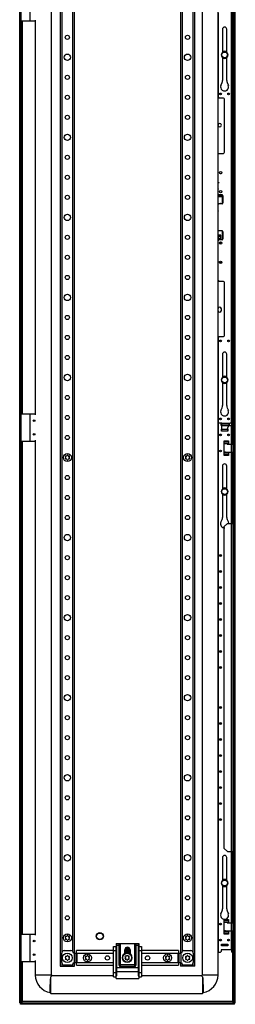
# Model space of a CAD drawing. Units: millimetres. Extents: x 682 to 951, y 152 to 2118.
# Drawn here: x 682 to 951, y 152 to 1382 of the extents above; entities that cross this region are included whole.
import ezdxf

# ---------------------------------------------------------------- set-up
doc = ezdxf.new("R2010")
doc.units = ezdxf.units.MM
doc.header["$LTSCALE"] = 148.513303
doc.layers.get('0').update_dxf_attribs({"linetype": 'CONTINUOUS'})

msp = doc.modelspace()

# ---------------------------------------------------------------- linework, layer by layer
at = {"color": 7, "linetype": 'CONTINUOUS'}
for p, q in [((682.1, 153.8), (682.1, 2116.2)), ((683.9, 153.8), (683.9, 2116.2)), ((949.3, 153.8), (949.3, 2116.2)), ((951.1, 153.8), (951.1, 2116.2)), ((721.6, 188.6), (721.6, 2081.5)), ((909.6, 2081.3), (909.6, 188.5)), ((929.6, 188.5), (929.6, 2081.5)), ((732.6, 2070.5), (732.6, 199.5)), ((900.6, 199.5), (900.6, 2070.5)), ((735.1, 217.6), (735.1, 2052.4)), ((748.1, 2051.9), (748.1, 218.1)), ((750.6, 216), (750.6, 2054)), ((882.6, 2054), (882.6, 216)), ((885.1, 218.1), (885.1, 2051.9)), ((898.1, 2052.4), (898.1, 217.6)), ((948.3, 217.2), (948.3, 2052.7)), ((695.2, 1380.5), (695.2, 1414.5)), ((946.8, 851.9), (946.8, 1418.1)), ((929.8, 1390.7), (929.8, 1285)), ((945.8, 1391.7), (945.8, 878.2)), ((683.9, 1380.5), (700.6, 1380.5)), ((685.7, 889.5), (685.7, 1380.5)), ((701.6, 1381.5), (701.6, 888.4)), ((935.1, 1370), (935.1, 1340.7)), ((940.6, 1340.7), (940.6, 1370)), ((935.1, 1335.3), (935.1, 1306)), ((940.6, 1306), (940.6, 1335.3)), ((933.2, 1299.8), (934.6, 1303.3)), ((941.1, 1303.3), (942.5, 1299.8)), ((929.8, 1285), (930.8, 1284)), ((936.3, 1284), (930.8, 1284)), ((937.8, 1216.5), (937.8, 1282.5)), ((930.7, 1215), (929.7, 1214)), ((929.7, 1164), (929.7, 1214)), ((930.7, 1215), (936.3, 1215)), ((929.6, 1189.7), (929.7, 1189.7)), ((929.7, 1185.7), (929.6, 1185.7)), ((932.2, 1189.7), (933.4, 1189.7)), ((932.4, 1189.7), (932.4, 1189.7)), ((932.6, 1189.7), (932.6, 1189.6)), ((929.6, 1178.2), (929.7, 1178.2)), ((929.6, 1178.2), (929.7, 1178.2)), ((929.7, 1178), (929.6, 1178)), ((929.7, 1176.5), (929.6, 1176.5)), ((929.7, 1176.3), (929.6, 1176.3)), ((929.7, 1176.3), (929.6, 1176.3)), ((929.6, 1164.7), (929.7, 1164.7)), ((929.6, 1164.2), (929.7, 1164.2)), ((929.6, 1164.2), (929.7, 1164.2)), ((929.7, 1164), (929.6, 1164)), ((930.7, 1162.5), (929.6, 1162.5)), ((930.7, 1162.3), (929.6, 1162.3)), ((935.1, 1160.7), (929.6, 1160.7)), ((929.7, 1164), (930.7, 1163)), ((934.7, 1163), (930.7, 1163)), ((930.7, 1160.7), (930.7, 1162.3)), ((930.9, 1160.7), (930.9, 1162.3)), ((932.4, 1160.7), (932.4, 1162.3)), ((935.1, 1162.5), (932.6, 1162.5)), ((932.6, 1162.3), (932.6, 1160.7)), ((935.1, 1152), (935.1, 1163)), ((935.7, 1162), (935.7, 1153)), ((929.6, 1150.2), (929.7, 1150.2)), ((929.6, 1150), (929.7, 1150)), ((929.6, 1148.5), (929.7, 1148.5)), ((929.7, 1148.3), (929.6, 1148.3)), ((929.7, 1148.3), (929.6, 1148.3)), ((930.7, 1152), (929.7, 1151)), ((929.7, 1119), (929.7, 1151)), ((930.6, 1152.3), (932.6, 1152.3)), ((930.7, 1152), (930.7, 1152.3)), ((934.7, 1152), (930.7, 1152)), ((930.9, 1152), (930.9, 1152.3)), ((932.4, 1152.3), (932.4, 1152)), ((932.6, 1152.3), (932.6, 1152)), ((929.6, 1136.8), (929.7, 1136.8)), ((929.7, 1119), (930.7, 1118)), ((930.7, 1107), (929.7, 1106)), ((933.1, 1112.8), (930.1, 1112.8)), ((930.1, 1106.4), (930.1, 1112.8)), ((930.1, 1111.9), (933.1, 1111.9)), ((933.1, 1111.3), (930.1, 1111.3)), ((930.1, 1109.1), (933.1, 1109.1)), ((934.7, 1118), (930.7, 1118)), ((934.7, 1107), (930.7, 1107)), ((933.1, 1107), (933.1, 1112.8)), ((935.1, 1107), (935.1, 1118)), ((935.7, 1117), (935.7, 1108)), ((929.6, 1100.2), (929.7, 1100.2)), ((929.7, 1056), (929.7, 1106)), ((930.1, 1106.7), (930.4, 1106.7)), ((933.1, 1103.2), (931.5, 1103.2)), ((933.1, 1104.3), (933.1, 1103.2)), ((929.7, 1092.7), (929.6, 1092.7)), ((929.7, 1091.7), (929.6, 1091.7)), ((929.6, 1091.1), (929.7, 1091.1)), ((929.6, 1089.9), (929.7, 1089.9)), ((929.6, 1088.9), (929.7, 1088.9)), ((929.7, 1088.1), (929.6, 1088.1)), ((929.6, 1087.7), (929.7, 1087.7)), ((929.7, 1086.7), (929.6, 1086.7)), ((929.7, 1056), (930.7, 1055)), ((936.3, 1055), (930.7, 1055)), ((937.8, 987.5), (937.8, 1053.5)), ((933.8, 1018.8), (933.8, 1020.7)), ((930.8, 986), (929.8, 985)), ((929.8, 985), (929.8, 879.2)), ((930.8, 986), (936.3, 986)), ((935.1, 964), (935.1, 934.7)), ((940.6, 934.7), (940.6, 964)), ((935.1, 929.3), (935.1, 900)), ((940.6, 900), (940.6, 929.3)), ((683.9, 889.5), (700.6, 889.5)), ((695.2, 855.5), (695.2, 889.5)), ((933.2, 893.8), (934.6, 897.3)), ((941.1, 897.3), (942.5, 893.8)), ((929.8, 879.2), (930.8, 878.2)), ((930.6, 878.2), (929.8, 877.4)), ((929.8, 877.4), (929.8, 218)), ((930.6, 878.2), (933.8, 878.2)), ((933.3, 877.4), (932.5, 878.2)), ((933.3, 875.2), (933.3, 877.4)), ((933.3, 875.2), (946.8, 875.2)), ((944.6, 877.7), (934.3, 877.7)), ((934.3, 868.2), (934.3, 877.7)), ((934.3, 877.3), (944.3, 877.3)), ((944.2, 877.1), (934.3, 877.1)), ((941.3, 871.7), (944.7, 878)), ((945.1, 878.2), (948.3, 878.2)), ((945.8, 875.2), (945.8, 220.2)), ((946.8, 881.2), (948.3, 881.2)), ((948.3, 875.4), (946.8, 875.4)), ((933.8, 870.3), (934.3, 870.3)), ((933.8, 868.1), (933.8, 870.3)), ((941.8, 868.1), (933.8, 868.1)), ((941.3, 870.2), (934.3, 870.2)), ((934.3, 868.2), (941.3, 868.2)), ((941.3, 871.7), (941.3, 868.2)), ((941.3, 870.3), (941.8, 870.3)), ((941.8, 870.3), (941.8, 868.1)), ((683.9, 855.5), (700.6, 855.5)), ((685.7, 239.5), (685.7, 855.5)), ((701.6, 856.5), (701.6, 238.4)), ((937.3, 855.8), (942.5, 855.8)), ((937.3, 837.6), (937.3, 855.8)), ((937.3, 854.7), (942.5, 854.7)), ((942.5, 852.3), (937.3, 852.3)), ((942.5, 855.8), (942.5, 851.9)), ((942.5, 851.9), (948.3, 851.9)), ((740.3, 836.7), (739.5, 836.7)), ((741.2, 837.7), (740.8, 837)), ((742.5, 837), (742.1, 837.7)), ((743.8, 836.7), (742.9, 836.7)), ((890.3, 836.7), (889.5, 836.7)), ((891.2, 837.7), (890.8, 837)), ((892.5, 837), (892.1, 837.7)), ((893.8, 836.7), (892.9, 836.7)), ((937.3, 841.6), (937.9, 841.6)), ((937.3, 841.2), (942.5, 841.2)), ((942.5, 838.8), (937.3, 838.8)), ((942.5, 837.6), (937.3, 837.6)), ((940.8, 841.6), (942.5, 841.6)), ((942.5, 841.6), (948.3, 841.6)), ((942.5, 841.6), (942.5, 837.6)), ((946.8, 752.7), (946.8, 841.6)), ((739, 836), (739.5, 835.2)), ((739.5, 834.7), (739, 834)), ((739.5, 833.2), (740.3, 833.2)), ((740.8, 833), (741.2, 832.2)), ((742.1, 832.2), (742.5, 833)), ((742.9, 833.2), (743.8, 833.2)), ((743.8, 835.2), (744.2, 836)), ((744.2, 834), (743.8, 834.7)), ((889, 836), (889.5, 835.2)), ((889.5, 834.7), (889, 834)), ((889.5, 833.2), (890.3, 833.2)), ((890.8, 833), (891.2, 832.2)), ((892.1, 832.2), (892.5, 833)), ((892.9, 833.2), (893.8, 833.2)), ((893.8, 835.2), (894.2, 836)), ((894.2, 834), (893.8, 834.7)), ((935.1, 824.2), (935.1, 795.2)), ((940.6, 795.2), (940.6, 824.2)), ((935.1, 789.8), (935.1, 760.2)), ((940.6, 760.2), (940.6, 789.8)), ((933.2, 754.1), (934.6, 757.6)), ((941.3, 752.7), (937.3, 748.7)), ((941.1, 757.6), (942.5, 754.1)), ((941.3, 752.7), (948.3, 752.7)), ((937.3, 346.7), (937.3, 748.7)), ((937.3, 346.7), (941.3, 342.7)), ((935.1, 335.2), (935.1, 306.2)), ((940.6, 306.2), (940.6, 335.2)), ((941.3, 342.7), (948.3, 342.7)), ((946.8, 253.9), (946.8, 342.7)), ((935.1, 300.8), (935.1, 271.2)), ((940.6, 271.2), (940.6, 300.8)), ((933.2, 265.1), (934.6, 268.6)), ((941.1, 268.6), (942.5, 265.1)), ((937.3, 257.8), (942.5, 257.8)), ((937.3, 239.6), (937.3, 257.8)), ((937.3, 256.7), (942.5, 256.7)), ((942.5, 254.3), (937.3, 254.3)), ((942.5, 257.8), (942.5, 253.9)), ((942.5, 253.9), (948.3, 253.9)), ((683.9, 239.5), (700.6, 239.5)), ((695.2, 205.5), (695.2, 239.5)), ((739, 236), (739.5, 235.2)), ((739.5, 234.7), (739, 234)), ((740.3, 236.7), (739.5, 236.7)), ((741.2, 237.7), (740.8, 237)), ((742.5, 237), (742.1, 237.7)), ((743.8, 236.7), (742.9, 236.7)), ((743.8, 235.2), (744.2, 236)), ((744.2, 234), (743.8, 234.7)), ((889, 236), (889.5, 235.2)), ((889.5, 234.7), (889, 234)), ((890.3, 236.7), (889.5, 236.7)), ((891.2, 237.7), (890.8, 237)), ((892.5, 237), (892.1, 237.7)), ((893.8, 236.7), (892.9, 236.7)), ((893.8, 235.2), (894.2, 236)), ((894.2, 234), (893.8, 234.7)), ((937.3, 243.6), (937.9, 243.6)), ((937.3, 243.2), (942.5, 243.2)), ((942.5, 240.8), (937.3, 240.8)), ((942.5, 239.6), (937.3, 239.6)), ((940.8, 243.6), (942.5, 243.6)), ((942.5, 243.6), (948.3, 243.6)), ((942.5, 243.6), (942.5, 239.6)), ((946.8, 217.2), (946.8, 243.6)), ((739.5, 233.2), (740.3, 233.2)), ((740.8, 233), (741.2, 232.2)), ((742.1, 232.2), (742.5, 233)), ((742.9, 233.2), (743.8, 233.2)), ((799.1, 224.1), (802.4, 224.1)), ((799.1, 186.1), (799.1, 224.1)), ((802.1, 224.1), (802.1, 191.1)), ((802.1, 223.6), (802.4, 223.6)), ((802.1, 223.1), (802.4, 223.1)), ((802.1, 222.6), (802.4, 222.6)), ((802.1, 222.1), (802.4, 222.1)), ((802.1, 221.6), (802.4, 221.6)), ((802.4, 228.1), (830.9, 228.1)), ((802.4, 228.1), (802.4, 196)), ((803.4, 187.7), (803.4, 228.1)), ((805.9, 225.3), (803.4, 225.3)), ((805.9, 228.1), (805.9, 201.1)), ((807.9, 199.1), (807.9, 228.1)), ((813.8, 221.6), (819.4, 221.6)), ((814.1, 222.1), (819.2, 222.1)), ((814.6, 222.6), (818.6, 222.6)), ((815.6, 223.1), (817.7, 223.1)), ((825.4, 228.1), (825.4, 199.1)), ((827.4, 201.1), (827.4, 228.1)), ((829.9, 225.3), (827.4, 225.3)), ((829.9, 228.1), (829.9, 187.7)), ((830.9, 228.1), (830.9, 196)), ((830.9, 224.1), (834.1, 224.1)), ((830.9, 223.6), (831.1, 223.6)), ((830.9, 223.1), (831.1, 223.1)), ((830.9, 222.6), (831.1, 222.6)), ((830.9, 222.1), (831.1, 222.1)), ((830.9, 221.6), (831.1, 221.6)), ((831.1, 191.1), (831.1, 224.1)), ((834.1, 224.1), (834.1, 186.1)), ((889.5, 233.2), (890.3, 233.2)), ((890.8, 233), (891.2, 232.2)), ((892.1, 232.2), (892.5, 233)), ((892.9, 233.2), (893.8, 233.2)), ((933.8, 227.3), (941.8, 227.3)), ((933.8, 225.1), (933.8, 227.3)), ((941.8, 225.1), (933.8, 225.1)), ((941.8, 227.3), (941.8, 225.1)), ((734.6, 204), (734.6, 216)), ((737.6, 219), (746.1, 219)), ((739, 211), (739.5, 210.2)), ((739.5, 209.7), (739, 209)), ((740.3, 211.7), (739.5, 211.7)), ((741.2, 212.7), (740.8, 212)), ((742.5, 212), (742.1, 212.7)), ((743.8, 211.7), (742.9, 211.7)), ((743.8, 210.2), (744.2, 211)), ((744.2, 209), (743.8, 209.7)), ((749.1, 216), (799.1, 216)), ((749.9, 216), (749.9, 204)), ((752.5, 204), (752.5, 216)), ((752.8, 216), (752.8, 204)), ((799.1, 219), (753.1, 219)), ((753.1, 216), (753.1, 219)), ((753.7, 204), (753.7, 216)), ((764, 211), (764.5, 210.2)), ((764.5, 209.7), (764, 209)), ((765.3, 211.7), (764.5, 211.7)), ((766.2, 212.7), (765.8, 212)), ((767.5, 212), (767.1, 212.7)), ((768.8, 211.7), (767.9, 211.7)), ((768.8, 210.2), (769.2, 211)), ((769.2, 209), (768.8, 209.7)), ((799.1, 219.1), (802.4, 219.1)), ((802.1, 221.1), (802.4, 221.1)), ((802.1, 220.6), (802.4, 220.6)), ((802.1, 220.1), (802.4, 220.1)), ((802.1, 219.6), (802.4, 219.6)), ((802.1, 218.6), (802.4, 218.6)), ((802.1, 218.1), (802.4, 218.1)), ((802.1, 217.6), (802.4, 217.6)), ((802.1, 217.1), (802.4, 217.1)), ((802.1, 216.6), (802.4, 216.6)), ((802.1, 216.1), (802.4, 216.1)), ((802.1, 215.6), (802.4, 215.6)), ((802.1, 215.1), (802.4, 215.1)), ((802.1, 214.6), (802.4, 214.6)), ((802.1, 214.1), (802.4, 214.1)), ((802.1, 213.6), (802.4, 213.6)), ((802.1, 213.1), (802.4, 213.1)), ((802.1, 212.6), (802.4, 212.6)), ((802.1, 212.1), (802.4, 212.1)), ((802.1, 211.6), (802.4, 211.6)), ((802.1, 211.1), (802.4, 211.1)), ((802.1, 210.6), (802.4, 210.6)), ((802.1, 210.1), (802.4, 210.1)), ((802.1, 209.6), (802.4, 209.6)), ((813.4, 220.6), (819.8, 220.6)), ((813.4, 220.1), (819.9, 220.1)), ((813.4, 215.4), (813.4, 220.1)), ((813.4, 219.6), (819.9, 219.6)), ((813.4, 219.1), (819.9, 219.1)), ((813.4, 218.6), (819.9, 218.6)), ((813.4, 218.1), (819.9, 218.1)), ((813.4, 217.6), (819.9, 217.6)), ((813.4, 217.1), (819.9, 217.1)), ((813.4, 216.6), (819.9, 216.6)), ((813.4, 216.1), (815.3, 216.1)), ((813.6, 221.1), (819.7, 221.1)), ((813.6, 211.2), (814, 210.5)), ((814, 210), (813.6, 209.2)), ((814.9, 212), (814, 212)), ((815.8, 213), (815.3, 212.2)), ((817.1, 212.2), (816.6, 213)), ((817.1, 216.1), (819.9, 216.1)), ((818.4, 212), (817.5, 212)), ((818.4, 210.5), (818.8, 211.2)), ((818.8, 209.2), (818.4, 210)), ((818.8, 215.6), (819.9, 215.6)), ((819.7, 215.1), (819.9, 215.1)), ((819.9, 220.1), (819.9, 214.9)), ((830.9, 221.1), (831.1, 221.1)), ((830.9, 220.6), (831.1, 220.6)), ((830.9, 220.1), (831.1, 220.1)), ((830.9, 219.6), (831.1, 219.6)), ((830.9, 219.1), (834.1, 219.1)), ((830.9, 218.6), (831.1, 218.6)), ((830.9, 218.1), (831.1, 218.1)), ((830.9, 217.6), (831.1, 217.6)), ((830.9, 217.1), (831.1, 217.1)), ((830.9, 216.6), (831.1, 216.6)), ((830.9, 216.1), (831.1, 216.1)), ((830.9, 215.6), (831.1, 215.6)), ((830.9, 215.1), (831.1, 215.1)), ((830.9, 214.6), (831.1, 214.6)), ((830.9, 214.1), (831.1, 214.1)), ((830.9, 213.6), (831.1, 213.6)), ((830.9, 213.1), (831.1, 213.1)), ((830.9, 212.6), (831.1, 212.6)), ((830.9, 212.1), (831.1, 212.1)), ((830.9, 211.6), (831.1, 211.6)), ((830.9, 211.1), (831.1, 211.1)), ((830.9, 210.6), (831.1, 210.6)), ((830.9, 210.1), (831.1, 210.1)), ((830.9, 209.6), (831.1, 209.6)), ((880.1, 219), (834.1, 219)), ((834.1, 216), (884.1, 216)), ((864, 211), (864.5, 210.2)), ((864.5, 209.7), (864, 209)), ((865.3, 211.7), (864.5, 211.7)), ((866.2, 212.7), (865.8, 212)), ((867.5, 212), (867.1, 212.7)), ((868.8, 211.7), (867.9, 211.7)), ((868.8, 210.2), (869.2, 211)), ((869.2, 209), (868.8, 209.7)), ((879.5, 216), (879.5, 204)), ((880.1, 219), (880.1, 216)), ((880.4, 204), (880.4, 216)), ((880.8, 216), (880.8, 204)), ((883.4, 204), (883.4, 216)), ((887.1, 219), (895.6, 219)), ((889, 211), (889.5, 210.2)), ((889.5, 209.7), (889, 209)), ((890.3, 211.7), (889.5, 211.7)), ((891.2, 212.7), (890.8, 212)), ((892.5, 212), (892.1, 212.7)), ((893.8, 211.7), (892.9, 211.7)), ((893.8, 210.2), (894.2, 211)), ((894.2, 209), (893.8, 209.7)), ((898.6, 216), (898.6, 204)), ((929.8, 218), (930.6, 217.2)), ((930.6, 217.2), (932.5, 217.2)), ((932.5, 217.2), (933.3, 218)), ((946.8, 220.2), (933.3, 220.2)), ((933.3, 220.2), (933.3, 218)), ((946.8, 220), (948.3, 220)), ((946.8, 217.2), (948.3, 217.2)), ((947.5, 217.2), (947.5, 155.6)), ((683.9, 205.5), (700.6, 205.5)), ((685.7, 155.6), (685.7, 205.5)), ((701.6, 206.5), (701.6, 188.5)), ((732.6, 199.5), (750.6, 199.5)), ((735.1, 199.5), (735.1, 202.4)), ((746.1, 201), (737.6, 201)), ((739.5, 208.2), (740.3, 208.2)), ((740.8, 208), (741.2, 207.2)), ((742.1, 207.2), (742.5, 208)), ((742.9, 208.2), (743.8, 208.2)), ((748.1, 201.9), (748.1, 199.5)), ((749.1, 204), (799.1, 204)), ((750.6, 199.5), (750.6, 204)), ((753.1, 201), (753.1, 204)), ((753.1, 201), (799.1, 201)), ((764.5, 208.2), (765.3, 208.2)), ((765.8, 208), (766.2, 207.2)), ((767.1, 207.2), (767.5, 208)), ((767.9, 208.2), (768.8, 208.2)), ((802.1, 209.1), (802.4, 209.1)), ((802.1, 208.6), (802.4, 208.6)), ((802.1, 208.1), (802.4, 208.1)), ((802.1, 207.6), (802.4, 207.6)), ((802.1, 207.1), (802.4, 207.1)), ((802.1, 206.6), (802.4, 206.6)), ((802.1, 206.1), (802.4, 206.1)), ((802.1, 205.6), (802.4, 205.6)), ((802.1, 205.1), (802.4, 205.1)), ((802.1, 204.6), (802.4, 204.6)), ((802.1, 204.1), (802.4, 204.1)), ((802.1, 203.6), (802.4, 203.6)), ((802.1, 203.1), (802.4, 203.1)), ((802.1, 202.6), (802.4, 202.6)), ((802.1, 202.1), (802.4, 202.1)), ((802.1, 201.6), (802.4, 201.6)), ((802.1, 201.1), (802.4, 201.1)), ((802.1, 200.6), (802.4, 200.6)), ((802.1, 200.1), (802.4, 200.1)), ((802.1, 199.6), (802.4, 199.6)), ((802.1, 199.1), (802.4, 199.1)), ((802.1, 198.6), (802.4, 198.6)), ((802.1, 198.1), (802.4, 198.1)), ((802.1, 197.6), (802.4, 197.6)), ((802.1, 197.1), (802.4, 197.1)), ((803.4, 198.1), (829.9, 198.1)), ((827.4, 201.1), (805.9, 201.1)), ((825.4, 199.1), (807.9, 199.1)), ((814, 208.5), (814.9, 208.5)), ((815.3, 208.2), (815.8, 207.5)), ((816.6, 207.5), (817.1, 208.2)), ((817.5, 208.5), (818.4, 208.5)), ((830.9, 209.1), (831.1, 209.1)), ((830.9, 208.6), (831.1, 208.6)), ((830.9, 208.1), (831.1, 208.1)), ((830.9, 207.6), (831.1, 207.6)), ((830.9, 207.1), (831.1, 207.1)), ((830.9, 206.6), (831.1, 206.6)), ((830.9, 206.1), (831.1, 206.1)), ((830.9, 205.6), (831.1, 205.6)), ((830.9, 205.1), (831.1, 205.1)), ((830.9, 204.6), (831.1, 204.6)), ((830.9, 204.1), (831.1, 204.1)), ((830.9, 203.6), (831.1, 203.6)), ((830.9, 203.1), (831.1, 203.1)), ((830.9, 202.6), (831.1, 202.6)), ((830.9, 202.1), (831.1, 202.1)), ((830.9, 201.6), (831.1, 201.6)), ((830.9, 201.1), (831.1, 201.1)), ((830.9, 200.6), (831.1, 200.6)), ((830.9, 200.1), (831.1, 200.1)), ((830.9, 199.6), (831.1, 199.6)), ((830.9, 199.1), (831.1, 199.1)), ((830.9, 198.6), (831.1, 198.6)), ((830.9, 198.1), (831.1, 198.1)), ((830.9, 197.6), (831.1, 197.6)), ((830.9, 197.1), (831.1, 197.1)), ((834.1, 204), (884.1, 204)), ((834.1, 201), (880.1, 201)), ((864.5, 208.2), (865.3, 208.2)), ((865.8, 208), (866.2, 207.2)), ((867.1, 207.2), (867.5, 208)), ((867.9, 208.2), (868.8, 208.2)), ((880.1, 204), (880.1, 201)), ((882.6, 204), (882.6, 199.5)), ((900.6, 199.5), (882.6, 199.5)), ((885.1, 199.5), (885.1, 201.9)), ((895.6, 201), (887.1, 201)), ((889.5, 208.2), (890.3, 208.2)), ((890.8, 208), (891.2, 207.2)), ((892.1, 207.2), (892.5, 208)), ((892.9, 208.2), (893.8, 208.2)), ((898.1, 202.4), (898.1, 199.5)), ((721.6, 188.5), (701.6, 188.5)), ((721.1, 165.5), (721.1, 186.3)), ((799.1, 187.5), (721.9, 187.5)), ((802.1, 191.1), (799.1, 191.1)), ((799.1, 186.1), (802.1, 186.1)), ((802.1, 196.6), (802.4, 196.6)), ((802.1, 196.1), (802.4, 196.1)), ((802.1, 196), (803.1, 196)), ((803.1, 191), (802.1, 191)), ((802.1, 191), (802.1, 186.1)), ((802.4, 187.5), (802.1, 187.5)), ((802.4, 184.1), (802.4, 191)), ((803.4, 188.6), (802.4, 188.6)), ((803.4, 187.7), (802.4, 187.7)), ((803.1, 196), (803.1, 191)), ((803.4, 192.8), (829.9, 192.8)), ((830.9, 188.6), (829.9, 188.6)), ((829.9, 187.7), (830.9, 187.7)), ((830.1, 196), (831.1, 196)), ((830.1, 196), (830.1, 191)), ((831.1, 191), (830.1, 191)), ((830.9, 196.6), (831.1, 196.6)), ((830.9, 196.1), (831.1, 196.1)), ((830.9, 191), (830.9, 184.1)), ((831.1, 187.5), (830.9, 187.5)), ((834.1, 191.1), (831.1, 191.1)), ((831.1, 186.1), (831.1, 191)), ((831.1, 186.1), (834.1, 186.1)), ((909.3, 187.5), (834.1, 187.5)), ((909.4, 187.5), (909.4, 187.5)), ((929.6, 188.5), (909.6, 188.5)), ((910.1, 186.3), (910.1, 165.5)), ((720.1, 166.5), (720.1, 176.7)), ((802.4, 184.2), (830.9, 184.2)), ((802.4, 184.1), (830.9, 184.1)), ((911.1, 176.7), (911.1, 166.5)), ((721.1, 165.5), (910.1, 165.5)), ((682.1, 153.8), (951.1, 153.8)), ((682.9, 152), (682.9, 153.8)), ((950.3, 152), (682.9, 152)), ((947.5, 155.6), (685.7, 155.6)), ((950.3, 152), (950.3, 153.8))]:
    msp.add_line(p, q, dxfattribs=at)
for centre, radius in [((741.6, 1360), 2.6), ((891.6, 1360), 2.6), ((937.8, 1338), 3.88), ((937.8, 1338), 3.58), ((741.6, 1335), 4), ((891.6, 1335), 4), ((741.6, 1310), 2.6), ((891.6, 1310), 2.6), ((741.6, 1285), 2.6), ((891.6, 1285), 2.6), ((932.8, 1289.2), 1.12), ((932.8, 1289.2), 0.125), ((942.8, 1289.2), 1.12), ((942.8, 1289.2), 0.125), ((741.6, 1260), 2.6), ((891.6, 1260), 2.6), ((741.6, 1235), 4), ((891.6, 1235), 4), ((741.6, 1210), 2.6), ((891.6, 1210), 2.6), ((741.6, 1185), 2.6), ((891.6, 1185), 2.6), ((932.8, 1191), 1.4), ((930.7, 1178.2), 0.2), ((741.6, 1160), 2.6), ((891.6, 1160), 2.6), ((932.8, 1167), 1.4), ((741.6, 1135), 4), ((891.6, 1135), 4), ((741.6, 1110), 2.6), ((891.6, 1110), 2.6), ((932.8, 1103), 1.4), ((741.6, 1085), 2.6), ((891.6, 1085), 2.6), ((932.8, 1079), 1.4), ((741.6, 1060), 2.6), ((891.6, 1060), 2.6), ((741.6, 1035), 4), ((891.6, 1035), 4), ((741.6, 1010), 2.6), ((891.6, 1010), 2.6), ((741.6, 985), 2.6), ((891.6, 985), 2.6), ((932.8, 980.7), 1.12), ((932.8, 980.7), 0.125), ((942.8, 980.7), 1.12), ((942.8, 980.7), 0.125), ((741.6, 960), 2.6), ((891.6, 960), 2.6), ((741.6, 935), 4), ((891.6, 935), 4), ((937.8, 932), 3.88), ((937.8, 932), 3.58), ((741.6, 910), 2.6), ((891.6, 910), 2.6), ((741.6, 885), 2.6), ((891.6, 885), 2.6), ((700.1, 881), 1), ((932.8, 883.2), 1.12), ((932.8, 883.2), 0.125), ((942.8, 883.2), 1.12), ((942.8, 883.2), 0.125), ((700.1, 864), 1), ((741.6, 860), 2.6), ((891.6, 860), 2.6), ((932.8, 863.2), 1.12), ((932.8, 863.2), 0.125), ((942.8, 863.2), 1.12), ((942.8, 863.2), 0.125), ((741.6, 835), 5), ((891.6, 835), 5), ((932.8, 843.2), 1.12), ((932.8, 843.2), 0.125), ((741.6, 810), 2.6), ((891.6, 810), 2.6), ((741.6, 785), 2.6), ((891.6, 785), 2.6), ((937.8, 792.5), 3.88), ((937.8, 792.5), 3.58), ((741.6, 760), 2.6), ((891.6, 760), 2.6), ((741.6, 735), 4), ((891.6, 735), 4), ((932.8, 712.7), 1.12), ((741.6, 710), 2.6), ((891.6, 710), 2.6), ((932.8, 712.7), 0.125), ((932.8, 692.7), 1.12), ((932.8, 692.7), 0.125), ((741.6, 685), 2.6), ((891.6, 685), 2.6), ((932.8, 672.7), 1.12), ((932.8, 672.7), 0.125), ((741.6, 660), 2.6), ((891.6, 660), 2.6), ((932.8, 652.7), 1.12), ((932.8, 652.7), 0.125), ((741.6, 635), 4), ((891.6, 635), 4), ((932.8, 632.7), 1.12), ((932.8, 632.7), 0.125), ((741.6, 610), 2.6), ((891.6, 610), 2.6), ((932.8, 612.7), 1.12), ((932.8, 612.7), 0.125), ((932.8, 592.7), 1.12), ((932.8, 592.7), 0.125), ((741.6, 585), 2.6), ((891.6, 585), 2.6), ((932.8, 572.7), 1.12), ((932.8, 572.7), 0.125), ((741.6, 560), 2.6), ((891.6, 560), 2.6), ((741.6, 535), 4), ((891.6, 535), 4), ((932.8, 522.7), 1.12), ((932.8, 522.7), 0.125), ((741.6, 510), 2.6), ((891.6, 510), 2.6), ((932.8, 502.7), 1.12), ((932.8, 502.7), 0.125), ((741.6, 485), 2.6), ((891.6, 485), 2.6), ((932.8, 482.7), 1.12), ((932.8, 482.7), 0.125), ((741.6, 460), 2.6), ((891.6, 460), 2.6), ((932.8, 462.7), 1.12), ((932.8, 462.7), 0.125), ((932.8, 442.7), 1.12), ((932.8, 442.7), 0.125), ((741.6, 435), 4), ((891.6, 435), 4), ((932.8, 422.7), 1.12), ((932.8, 422.7), 0.125), ((741.6, 410), 2.6), ((891.6, 410), 2.6), ((932.8, 402.7), 1.12), ((932.8, 402.7), 0.125), ((741.6, 385), 2.6), ((891.6, 385), 2.6), ((932.8, 382.7), 1.12), ((932.8, 382.7), 0.125), ((741.6, 360), 2.6), ((891.6, 360), 2.6), ((741.6, 335), 4), ((891.6, 335), 4), ((741.6, 310), 2.6), ((891.6, 310), 2.6), ((937.8, 303.5), 3.88), ((937.8, 303.5), 3.58), ((741.6, 285), 2.6), ((891.6, 285), 2.6), ((741.6, 260), 2.6), ((891.6, 260), 2.6), ((932.8, 252.2), 1.12), ((932.8, 252.2), 0.125), ((741.6, 235), 5), ((782.1, 237), 4.5), ((782.1, 237), 4.25), ((782.1, 237), 4), ((891.6, 235), 5), ((700.1, 231), 1), ((932.8, 232.2), 1.12), ((932.8, 232.2), 0.125), ((942.8, 232.2), 1.12), ((942.8, 232.2), 0.125), ((700.1, 214), 1), ((741.6, 210), 6), ((766.6, 210), 5), ((791.6, 210), 2.7), ((816.2, 210.2), 6), ((816.2, 210.2), 5.54), ((841.6, 210), 2.7), ((866.6, 210), 5), ((891.6, 210), 6)]:
    msp.add_circle(centre, radius, dxfattribs=at)
for centre, radius, start, end in [((937.8, 1370), 2.75, 0, 180), ((937.8, 1338), 4.5, 53.7777, 126.2223), ((937.8, 1338), 4.3, 52.2473, 127.7528), ((937.8, 1338), 4.3, 230.1368, 309.8596), ((937.8, 1338), 4.5, 233.7777, 306.2223), ((927.9, 1306), 7.2, 338.3433, 360), ((947.8, 1306), 7.2, 180, 201.6567), ((937.8, 1298), 5, 158.3433, 21.6567), ((936.3, 1282.5), 1.5, 0, 90), ((931.6, 1250.2), 2.15, 188.8992, 171.0331), ((936.3, 1216.5), 1.5, 270, 360), ((930.6, 1170.7), 1, 180, 195.777), ((930.7, 1162.3), 0.2, 0, 90), ((932.6, 1162.3), 0.2, 90, 180), ((934.7, 1162), 1, 0, 90), ((932.6, 1151.3), 1, 38.4075, 90), ((934.7, 1153), 1, 270, 360), ((930.6, 1143.1), 1, 180, 195.777), ((931.6, 1124.2), 5.5, 114.1214, 115.0699), ((931.6, 1124.2), 5.5, 244.9298, 246.9432), ((934.7, 1117), 1, 0, 90), ((934.7, 1108), 1, 270, 360), ((931.6, 1080.2), 2, 172.129, 187.7866), ((931.6, 1080.2), 2, 277.9425, 356.3738), ((936.3, 1053.5), 1.5, 0, 90), ((931.6, 1020.7), 2.15, 0, 171.0331), ((931.6, 1018.8), 2.15, 188.8992, 360), ((936.3, 987.5), 1.5, 270, 360), ((937.8, 964), 2.75, 0, 180), ((937.8, 932), 4.5, 53.7777, 126.2223), ((937.8, 932), 4.3, 52.2473, 127.7528), ((937.8, 932), 4.3, 230.1368, 309.8596), ((937.8, 932), 4.5, 233.7777, 306.2223), ((927.9, 900), 7.2, 338.3433, 360), ((947.8, 900), 7.2, 180, 201.6567), ((937.8, 892), 5, 158.3433, 21.6567), ((933.8, 877.7), 0.5, 0, 90), ((945.1, 877.7), 0.5, 90, 151.6992), ((939.1, -833.5), 1685.5, 89.9411, 90.0589), ((739.5, 836.2), 0.5, 90, 210), ((740.3, 837.2), 0.5, 270, 330), ((741.6, 837.5), 0.5, 30, 150), ((742.9, 837.2), 0.5, 210, 270), ((743.8, 836.2), 0.5, 330, 90), ((889.5, 836.2), 0.5, 90, 210), ((890.3, 837.2), 0.5, 270, 330), ((891.6, 837.5), 0.5, 30, 150), ((892.9, 837.2), 0.5, 210, 270), ((893.8, 836.2), 0.5, 330, 90), ((938.4, 473.9), 367.7, 89.8914, 90.0712), ((739.5, 833.7), 0.5, 150, 270), ((739, 835), 0.5, 330, 30), ((740.3, 832.7), 0.5, 30, 90), ((741.6, 832.5), 0.5, 210, 330), ((742.9, 832.7), 0.5, 90, 150), ((744.2, 835), 0.5, 150, 210), ((743.8, 833.7), 0.5, 270, 30), ((889.5, 833.7), 0.5, 150, 270), ((889, 835), 0.5, 330, 30), ((890.3, 832.7), 0.5, 30, 90), ((891.6, 832.5), 0.5, 210, 330), ((892.9, 832.7), 0.5, 90, 150), ((894.2, 835), 0.5, 150, 210), ((893.8, 833.7), 0.5, 270, 30), ((937.8, 824.2), 2.75, 0, 180), ((937.8, 792.5), 4.3, 230.1368, 309.8596), ((937.8, 792.5), 4.5, 53.7777, 126.2223), ((937.8, 792.5), 4.3, 52.2473, 127.7528), ((937.8, 792.5), 4.5, 233.7777, 306.2223), ((937.8, 752.2), 5, 158.3433, 271.8439), ((927.9, 760.2), 7.2, 338.3433, 360), ((947.8, 760.2), 7.2, 180, 201.6567), ((937.8, 752.2), 5, 5.756, 21.6567), ((937.8, 335.2), 2.75, 0, 180), ((937.8, 303.5), 4.5, 53.7777, 126.2223), ((937.8, 303.5), 4.3, 52.2473, 127.7528), ((937.8, 303.5), 4.3, 230.1368, 309.8596), ((937.8, 303.5), 4.5, 233.7777, 306.2223), ((927.9, 271.2), 7.2, 338.3433, 360), ((947.8, 271.2), 7.2, 180, 201.6567), ((937.8, 263.2), 5, 158.3433, 21.6567), ((939.1, -1431.5), 1685.5, 89.9411, 90.0589), ((739.5, 236.2), 0.5, 90, 210), ((739.5, 233.7), 0.5, 150, 270), ((739, 235), 0.5, 330, 30), ((740.3, 237.2), 0.5, 270, 330), ((741.6, 237.5), 0.5, 30, 150), ((742.9, 237.2), 0.5, 210, 270), ((744.2, 235), 0.5, 150, 210), ((743.8, 236.2), 0.5, 330, 90), ((743.8, 233.7), 0.5, 270, 30), ((889.5, 236.2), 0.5, 90, 210), ((889.5, 233.7), 0.5, 150, 270), ((889, 235), 0.5, 330, 30), ((890.3, 237.2), 0.5, 270, 330), ((891.6, 237.5), 0.5, 30, 150), ((892.9, 237.2), 0.5, 210, 270), ((894.2, 235), 0.5, 150, 210), ((893.8, 236.2), 0.5, 330, 90), ((893.8, 233.7), 0.5, 270, 30), ((938.4, -124.1), 367.7, 89.8914, 90.0712), ((740.3, 232.7), 0.5, 30, 90), ((741.6, 232.5), 0.5, 210, 330), ((742.9, 232.7), 0.5, 90, 150), ((816.6, 220.1), 3.25, 0, 180), ((890.3, 232.7), 0.5, 30, 90), ((891.6, 232.5), 0.5, 210, 330), ((892.9, 232.7), 0.5, 90, 150), ((737.6, 216), 3, 90, 180), ((739.5, 211.2), 0.5, 90, 210), ((739, 210), 0.5, 330, 30), ((740.3, 212.2), 0.5, 270, 330), ((741.6, 212.5), 0.5, 30, 150), ((742.9, 212.2), 0.5, 210, 270), ((744.2, 210), 0.5, 150, 210), ((743.8, 211.2), 0.5, 330, 90), ((746.1, 216), 3, 0, 90), ((764.5, 211.2), 0.5, 90, 210), ((764, 210), 0.5, 330, 30), ((765.3, 212.2), 0.5, 270, 330), ((766.6, 212.5), 0.5, 30, 150), ((767.9, 212.2), 0.5, 210, 270), ((769.2, 210), 0.5, 150, 210), ((768.8, 211.2), 0.5, 330, 90), ((814, 211.5), 0.5, 90, 210), ((814, 209), 0.5, 150, 270), ((813.6, 210.2), 0.5, 330, 30), ((814.9, 212.5), 0.5, 270, 330), ((816.2, 212.7), 0.5, 30, 150), ((817.5, 212.5), 0.5, 210, 270), ((818.8, 210.2), 0.5, 150, 210), ((818.4, 211.5), 0.5, 330, 90), ((818.4, 209), 0.5, 270, 30), ((864.5, 211.2), 0.5, 90, 210), ((864, 210), 0.5, 330, 30), ((865.3, 212.2), 0.5, 270, 330), ((866.6, 212.5), 0.5, 30, 150), ((867.9, 212.2), 0.5, 210, 270), ((869.2, 210), 0.5, 150, 210), ((868.8, 211.2), 0.5, 330, 90), ((887.1, 216), 3, 90, 180), ((889.5, 211.2), 0.5, 90, 210), ((889, 210), 0.5, 330, 30), ((890.3, 212.2), 0.5, 270, 330), ((891.6, 212.5), 0.5, 30, 150), ((892.9, 212.2), 0.5, 210, 270), ((894.2, 210), 0.5, 150, 210), ((893.8, 211.2), 0.5, 330, 90), ((895.6, 216), 3, 0, 90), ((737.6, 204), 3, 180, 270), ((739.5, 208.7), 0.5, 150, 270), ((740.3, 207.7), 0.5, 30, 90), ((741.6, 207.5), 0.5, 210, 330), ((742.9, 207.7), 0.5, 90, 150), ((743.8, 208.7), 0.5, 270, 30), ((746.1, 204), 3, 270, 360), ((764.5, 208.7), 0.5, 150, 270), ((765.3, 207.7), 0.5, 30, 90), ((766.6, 207.5), 0.5, 210, 330), ((767.9, 207.7), 0.5, 90, 150), ((768.8, 208.7), 0.5, 270, 30), ((807.9, 201.1), 2, 180, 270), ((814.9, 208), 0.5, 30, 90), ((816.2, 207.7), 0.5, 210, 330), ((817.5, 208), 0.5, 90, 150), ((825.4, 201.1), 2, 270, 360), ((864.5, 208.7), 0.5, 150, 270), ((865.3, 207.7), 0.5, 30, 90), ((866.6, 207.5), 0.5, 210, 330), ((867.9, 207.7), 0.5, 90, 150), ((868.8, 208.7), 0.5, 270, 30), ((887.1, 204), 3, 180, 270), ((889.5, 208.7), 0.5, 150, 270), ((890.3, 207.7), 0.5, 30, 90), ((891.6, 207.5), 0.5, 210, 330), ((892.9, 207.7), 0.5, 90, 150), ((893.8, 208.7), 0.5, 270, 30), ((895.6, 204), 3, 270, 360), ((723.6, 188.5), 22, 180, 260.8459), ((813.1, 191.1), 11, 180, 180.5209), ((820.1, 191.1), 11, 359.4791, 0), ((907.6, 188.5), 2, 329.8902, 360), ((895.2, 177.7), 17.2, 32.431, 34.6352), ((907.6, 188.5), 22, 279.1541, 360), ((721.1, 166.5), 1, 180, 270), ((910.1, 166.5), 1, 270, 360)]:
    msp.add_arc(centre, radius, start, end, dxfattribs=at)
for points, knots in [([(930.7, 1162.3), (930.7, 1162.3), (930.7, 1162.4), (930.7, 1162.4), (930.7, 1162.5), (930.7, 1162.5), (930.7, 1162.5)], [0, 0, 0, 0, 0.387669, 0.711421, 0.924989, 1, 1, 1, 1]), ([(930.9, 1162.3), (930.9, 1162.3), (930.8, 1162.3), (930.8, 1162.3), (930.7, 1162.3), (930.7, 1162.3), (930.7, 1162.3)], [0, 0, 0, 0, 0.083022, 0.300334, 0.622667, 1, 1, 1, 1]), ([(932.4, 1162.3), (932.4, 1162.3), (932.4, 1162.3), (932.4, 1162.3), (932.5, 1162.3), (932.6, 1162.3), (932.6, 1162.3)], [0, 0, 0, 0, 0.081266, 0.29795, 0.621132, 1, 1, 1, 1]), ([(932.6, 1162.3), (932.6, 1162.3), (932.6, 1162.4), (932.6, 1162.4), (932.6, 1162.5), (932.6, 1162.5), (932.6, 1162.5)], [0, 0, 0, 0, 0.387404, 0.710561, 0.924946, 1, 1, 1, 1]), ([(721.1, 186.3), (720.4, 185.1), (720.2, 181.7), (720.1, 178.6), (720.1, 176.7)], [0, 0, 0, 0, 0.430811, 1, 1, 1, 1]), ([(721.1, 186.3), (721.2, 186.5), (721.5, 186.9), (721.7, 187.3), (721.9, 187.5)], [0, 0, 0, 0, 0.423422, 1, 1, 1, 1]), ([(911.1, 176.7), (911.1, 178.6), (911.1, 181.7), (910.9, 185.1), (910.1, 186.3)], [0, 0, 0, 0, 0.569374, 1, 1, 1, 1]), ([(947.5, 155.6), (947.7, 155.5), (948.3, 155.1), (949, 154.6), (949.2, 154.2)], [0, 0, 0, 0, 0.292489, 1, 1, 1, 1])]:
    msp.add_open_spline(points, degree=3, knots=knots, dxfattribs=at)
for points in [[(935.1, 1162.3), (934.3, 1162.3), (933.4, 1162.3), (932.6, 1162.3)], [(940.8, 851.9), (941.4, 851.9), (941.9, 851.9), (942.5, 851.9)], [(939.1, 841.6), (939.6, 841.6), (940.2, 841.6), (940.8, 841.6)], [(940.8, 253.9), (941.4, 253.9), (941.9, 253.9), (942.5, 253.9)], [(939.1, 243.6), (939.6, 243.6), (940.2, 243.6), (940.8, 243.6)], [(721.6, 188.6), (721.6, 188.3), (721.7, 187.8), (722, 187.6)], [(909.7, 186.9), (909.9, 186.7), (910, 186.5), (910.1, 186.3)], [(684, 154.2), (684.2, 154.5), (684.5, 154.8), (684.8, 155)], [(685.7, 155.6), (685.2, 155.1), (684.7, 154.5), (684.1, 154.1)], [(684.8, 155), (685.1, 155.2), (685.4, 155.4), (685.7, 155.6)], [(948.5, 154.7), (948.1, 155), (947.8, 155.3), (947.5, 155.6)], [(949.2, 154.1), (948.9, 154.3), (948.7, 154.5), (948.5, 154.7)]]:
    msp.add_open_spline(points, degree=3, dxfattribs=at)

doc.saveas('drawing.dxf')
